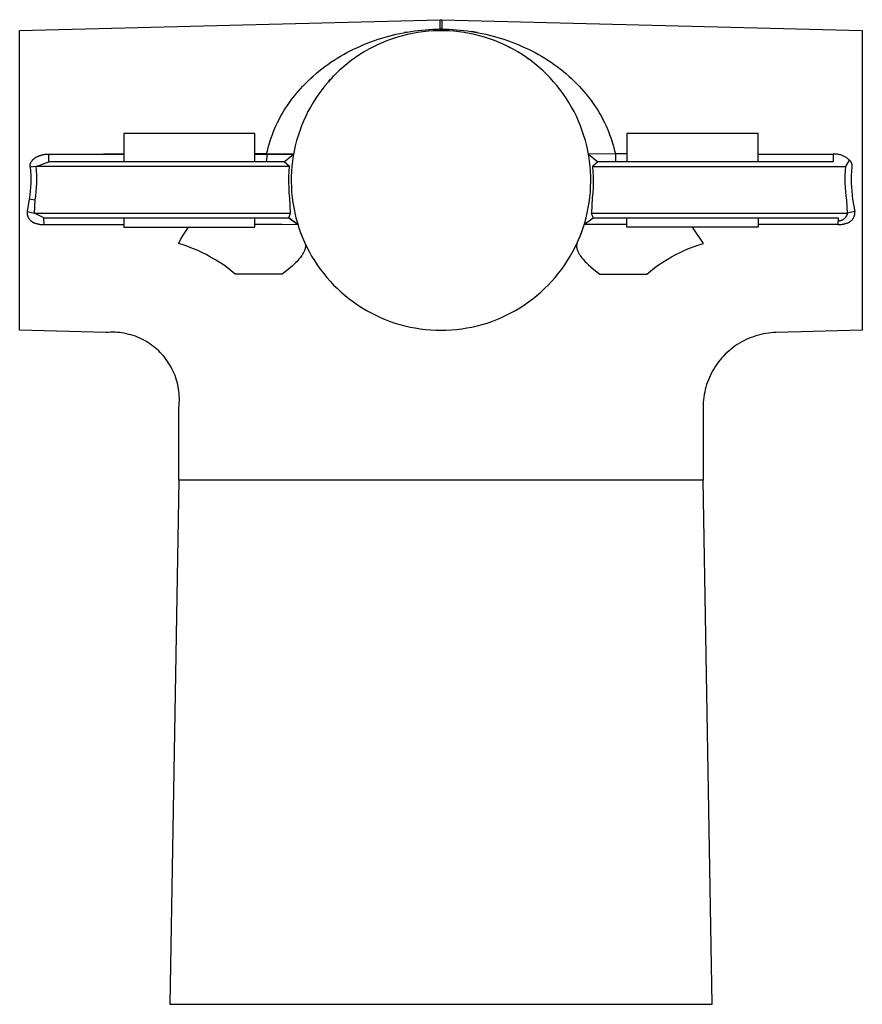
# Model space of a CAD drawing. Units: millimetres. Extents: x -135 to 125, y -134 to 132.
# Drawn here: x 35 to 125, y -134 to -28 of the extents above; entities that cross this region are included whole.
import ezdxf

# ---------------------------------------------------------------- set-up
doc = ezdxf.new("R2010")
doc.units = ezdxf.units.MM
doc.header["$MEASUREMENT"] = 0
doc.layers.add('Default', color=7, linetype='Continuous', true_color=0x000000)

msp = doc.modelspace()

# ---------------------------------------------------------------- linework, layer by layer
at = {"layer": 'Default', "color": 7, "true_color": 0xffffff}
for p, q in [((35.08, -29.59), (80.01, -28.42)), ((78.83, -29.46), (79.22, -29.44)), ((79.22, -29.44), (79.61, -29.43)), ((79.61, -29.43), (80.01, -29.42)), ((80.01, -29.42), (79.95, -29.6)), ((80.01, -28.42), (80.16, -28.42)), ((80.01, -29.42), (80.01, -28.42)), ((80.16, -29.42), (80.01, -29.42)), ((80.16, -28.42), (80.16, -29.42)), ((80.16, -28.42), (125.08, -29.59)), ((80.16, -29.42), (80.56, -29.43)), ((80.22, -29.6), (80.16, -29.42)), ((80.56, -29.43), (80.95, -29.44)), ((80.95, -29.44), (81.34, -29.46)), ((35.08, -61.59), (35.08, -29.59)), ((73.36, -30.51), (73.75, -30.39)), ((73.75, -30.39), (74.13, -30.28)), ((74.13, -30.28), (74.52, -30.17)), ((74.9, -30.46), (74.38, -30.65)), ((74.52, -30.17), (74.91, -30.07)), ((75.43, -30.29), (74.9, -30.46)), ((74.91, -30.07), (75.3, -29.98)), ((75.3, -29.98), (75.69, -29.89)), ((75.97, -30.13), (75.43, -30.29)), ((75.69, -29.89), (76.08, -29.81)), ((76.51, -30), (75.97, -30.13)), ((76.08, -29.81), (76.48, -29.74)), ((76.44, -29.75), (76.19, -29.79)), ((76.48, -29.74), (76.87, -29.68)), ((77.05, -29.89), (76.51, -30)), ((76.87, -29.68), (77.26, -29.62)), ((77.6, -29.79), (77.05, -29.89)), ((77.26, -29.62), (77.65, -29.57)), ((78.15, -29.71), (77.6, -29.79)), ((77.65, -29.57), (78.04, -29.53)), ((78.04, -29.53), (78.44, -29.49)), ((78.7, -29.65), (78.15, -29.71)), ((78.44, -29.49), (78.83, -29.46)), ((79.25, -29.62), (78.7, -29.65)), ((79.81, -29.6), (79.25, -29.62)), ((80.36, -29.6), (79.81, -29.6)), ((80.92, -29.62), (80.36, -29.6)), ((81.47, -29.65), (80.92, -29.62)), ((81.34, -29.46), (81.73, -29.49)), ((82.02, -29.71), (81.47, -29.65)), ((81.73, -29.49), (82.12, -29.53)), ((82.57, -29.79), (82.02, -29.71)), ((82.12, -29.53), (82.51, -29.57)), ((82.51, -29.57), (82.9, -29.62)), ((83.12, -29.89), (82.57, -29.79)), ((82.9, -29.62), (83.29, -29.67)), ((83.66, -30), (83.12, -29.89)), ((83.29, -29.67), (83.69, -29.74)), ((83.62, -29.73), (83.31, -29.68)), ((84.2, -30.13), (83.66, -30)), ((83.69, -29.74), (84.08, -29.81)), ((83.98, -29.79), (83.69, -29.74)), ((84.08, -29.81), (84.48, -29.89)), ((84.74, -30.29), (84.2, -30.13)), ((84.48, -29.89), (84.87, -29.98)), ((85.27, -30.46), (84.74, -30.29)), ((84.87, -29.98), (85.26, -30.07)), ((85.26, -30.07), (85.65, -30.17)), ((85.79, -30.65), (85.27, -30.46)), ((85.65, -30.17), (86.04, -30.28)), ((86.04, -30.28), (86.42, -30.39)), ((86.42, -30.39), (86.81, -30.51)), ((125.08, -29.59), (125.08, -61.59)), ((70.73, -31.58), (71.1, -31.41)), ((71.1, -31.41), (71.47, -31.24)), ((71.47, -31.24), (71.84, -31.08)), ((71.84, -31.08), (72.21, -30.93)), ((72.21, -30.93), (72.59, -30.78)), ((72.86, -31.32), (72.37, -31.58)), ((72.59, -30.78), (72.98, -30.65)), ((73.36, -31.08), (72.86, -31.32)), ((72.98, -30.65), (73.36, -30.51)), ((73.87, -30.85), (73.36, -31.08)), ((74.38, -30.65), (73.87, -30.85)), ((86.3, -30.85), (85.79, -30.65)), ((86.81, -31.08), (86.3, -30.85)), ((86.81, -30.51), (87.19, -30.64)), ((87.31, -31.32), (86.81, -31.08)), ((87.19, -30.64), (87.57, -30.78)), ((87.8, -31.58), (87.31, -31.32)), ((87.33, -31.33), (87.43, -31.38)), ((87.57, -30.78), (87.95, -30.93)), ((87.95, -30.93), (88.33, -31.08)), ((88.33, -31.08), (88.7, -31.24)), ((88.7, -31.24), (89.07, -31.41)), ((89.07, -31.41), (89.44, -31.58)), ((68.66, -32.75), (69, -32.54)), ((69, -32.54), (69.34, -32.33)), ((69.34, -32.33), (69.68, -32.14)), ((69.68, -32.14), (70.03, -31.94)), ((70.03, -31.94), (70.38, -31.76)), ((70.38, -31.76), (70.73, -31.58)), ((70.95, -32.46), (70.5, -32.78)), ((71.41, -32.15), (70.95, -32.46)), ((71.89, -31.86), (71.41, -32.15)), ((72.37, -31.58), (71.89, -31.86)), ((88.28, -31.86), (87.8, -31.58)), ((88.76, -32.15), (88.28, -31.86)), ((89.22, -32.46), (88.76, -32.15)), ((89.67, -32.78), (89.22, -32.46)), ((89.36, -32.55), (89.48, -32.65)), ((89.44, -31.58), (89.79, -31.76)), ((89.79, -31.76), (90.14, -31.94)), ((90.14, -31.94), (90.49, -32.14)), ((90.49, -32.14), (90.83, -32.33)), ((90.83, -32.33), (91.17, -32.54)), ((91.17, -32.54), (91.51, -32.75)), ((67.37, -33.67), (67.68, -33.43)), ((67.68, -33.43), (68.01, -33.2)), ((68.01, -33.2), (68.33, -32.97)), ((68.33, -32.97), (68.66, -32.75)), ((69.64, -33.48), (69.22, -33.85)), ((70.06, -33.12), (69.64, -33.48)), ((70.5, -32.78), (70.06, -33.12)), ((90.11, -33.12), (89.67, -32.78)), ((90.53, -33.48), (90.11, -33.12)), ((90.95, -33.85), (90.53, -33.48)), ((91.51, -32.75), (91.84, -32.97)), ((91.84, -32.97), (92.16, -33.2)), ((92.16, -33.2), (92.49, -33.43)), ((92.49, -33.43), (92.8, -33.67)), ((66.15, -34.71), (66.44, -34.44)), ((66.44, -34.44), (66.74, -34.18)), ((66.74, -34.18), (67.05, -33.92)), ((67.05, -33.92), (67.37, -33.67)), ((68.43, -34.63), (68.06, -35.04)), ((68.34, -34.73), (68.39, -34.67)), ((68.82, -34.23), (68.43, -34.63)), ((68.48, -34.58), (68.62, -34.43)), ((68.68, -34.38), (68.77, -34.28)), ((69.22, -33.85), (68.82, -34.23)), ((91.35, -34.23), (90.95, -33.85)), ((91.74, -34.63), (91.35, -34.23)), ((92.11, -35.04), (91.74, -34.63)), ((92.8, -33.67), (93.12, -33.92)), ((93.12, -33.92), (93.43, -34.18)), ((93.43, -34.18), (93.73, -34.44)), ((93.73, -34.44), (94.02, -34.71)), ((94.02, -34.71), (94.31, -34.98)), ((65.07, -35.81), (65.32, -35.53)), ((65.32, -35.53), (65.57, -35.27)), ((65.57, -35.27), (65.86, -34.98)), ((65.86, -34.98), (66.15, -34.71)), ((67.7, -35.46), (67.36, -35.9)), ((68.06, -35.04), (67.7, -35.46)), ((68.01, -35.09), (68.06, -35.04)), ((68.11, -34.99), (68.29, -34.78)), ((92.47, -35.46), (92.11, -35.04)), ((92.81, -35.9), (92.47, -35.46)), ((94.31, -34.98), (94.6, -35.27)), ((94.6, -35.27), (94.85, -35.53)), ((94.85, -35.53), (95.1, -35.81)), ((64.12, -36.96), (64.35, -36.66)), ((64.35, -36.66), (64.58, -36.37)), ((64.58, -36.37), (64.82, -36.09)), ((64.82, -36.09), (65.07, -35.81)), ((66.71, -36.81), (66.42, -37.28)), ((67.03, -36.35), (66.71, -36.81)), ((67.36, -35.9), (67.03, -36.35)), ((93.14, -36.35), (92.81, -35.9)), ((93.46, -36.81), (93.14, -36.35)), ((93.75, -37.28), (93.46, -36.81)), ((95.1, -35.81), (95.35, -36.08)), ((95.35, -36.08), (95.59, -36.37)), ((95.59, -36.37), (95.82, -36.66)), ((95.82, -36.66), (96.05, -36.96)), ((63.49, -37.87), (63.68, -37.58)), ((63.68, -37.58), (63.9, -37.27)), ((63.9, -37.27), (64.12, -36.96)), ((66.14, -37.76), (65.87, -38.24)), ((66.42, -37.28), (66.14, -37.76)), ((94.03, -37.76), (93.75, -37.28)), ((94.3, -38.24), (94.03, -37.76)), ((96.05, -36.96), (96.27, -37.27)), ((96.27, -37.27), (96.49, -37.58)), ((96.49, -37.58), (96.68, -37.87)), ((62.79, -39.08), (62.95, -38.77)), ((62.95, -38.77), (63.13, -38.47)), ((63.13, -38.47), (63.3, -38.17)), ((63.3, -38.17), (63.49, -37.87)), ((65.63, -38.74), (65.4, -39.25)), ((65.87, -38.24), (65.63, -38.74)), ((94.54, -38.74), (94.3, -38.24)), ((94.77, -39.25), (94.54, -38.74)), ((96.68, -37.87), (96.87, -38.17)), ((96.87, -38.17), (97.04, -38.47)), ((97.04, -38.47), (97.22, -38.77)), ((97.22, -38.77), (97.38, -39.08)), ((62.34, -40.02), (62.48, -39.7)), ((62.48, -39.7), (62.63, -39.39)), ((62.63, -39.39), (62.79, -39.08)), ((65.19, -39.76), (64.99, -40.28)), ((65.4, -39.25), (65.19, -39.76)), ((94.98, -39.76), (94.77, -39.25)), ((95.18, -40.28), (94.98, -39.76)), ((97.38, -39.08), (97.54, -39.39)), ((97.54, -39.39), (97.69, -39.7)), ((97.69, -39.7), (97.83, -40.02)), ((60.21, -40.59), (46.21, -40.59)), ((46.21, -40.59), (46.21, -43.59)), ((60.21, -43.59), (60.21, -40.59)), ((61.94, -41.03), (62.07, -40.69)), ((62.07, -40.69), (62.2, -40.36)), ((62.2, -40.36), (62.34, -40.02)), ((64.82, -40.81), (64.66, -41.34)), ((64.99, -40.28), (64.82, -40.81)), ((95.35, -40.81), (95.18, -40.28)), ((95.51, -41.34), (95.35, -40.81)), ((97.83, -40.02), (97.97, -40.35)), ((97.97, -40.35), (98.1, -40.69)), ((98.1, -40.69), (98.23, -41.03)), ((113.95, -40.59), (99.95, -40.59)), ((99.95, -40.59), (99.95, -43.59)), ((113.95, -43.59), (113.95, -40.59)), ((61.54, -42.41), (61.63, -42.06)), ((61.63, -42.06), (61.72, -41.72)), ((61.72, -41.72), (61.83, -41.37)), ((61.83, -41.37), (61.94, -41.03)), ((64.52, -41.88), (64.4, -42.42)), ((64.66, -41.34), (64.52, -41.88)), ((95.65, -41.88), (95.51, -41.34)), ((95.77, -42.42), (95.65, -41.88)), ((98.23, -41.03), (98.34, -41.37)), ((98.34, -41.37), (98.45, -41.72)), ((98.45, -41.72), (98.54, -42.06)), ((98.54, -42.06), (98.63, -42.41)), ((36.78, -43.14), (36.82, -43.12)), ((36.82, -43.12), (36.86, -43.09)), ((36.86, -43.09), (36.91, -43.07)), ((36.91, -43.07), (36.95, -43.05)), ((36.95, -43.05), (36.99, -43.03)), ((36.99, -43.03), (37.03, -43.01)), ((37.03, -43.01), (37.08, -42.99)), ((37.08, -42.99), (37.12, -42.97)), ((37.12, -42.97), (37.16, -42.95)), ((37.16, -42.95), (37.21, -42.94)), ((37.21, -42.94), (37.25, -42.92)), ((37.25, -42.92), (37.3, -42.91)), ((37.3, -42.91), (37.34, -42.89)), ((37.34, -42.89), (37.39, -42.88)), ((37.39, -42.88), (37.44, -42.87)), ((37.44, -42.87), (37.49, -42.85)), ((37.49, -42.85), (37.54, -42.84)), ((37.54, -42.84), (37.59, -42.83)), ((37.59, -42.83), (37.64, -42.82)), ((37.64, -42.82), (37.69, -42.81)), ((37.69, -42.81), (37.8, -42.8)), ((37.8, -42.8), (37.9, -42.78)), ((37.9, -42.78), (38, -42.78)), ((38, -42.78), (38.11, -42.77)), ((38.11, -42.77), (38.21, -42.77)), ((38.18, -43.59), (38.21, -42.77)), ((38.21, -42.77), (46.21, -42.77)), ((46.21, -42.77), (44.03, -42.77)), ((61.46, -42.76), (60.21, -42.76)), ((60.21, -42.77), (61.55, -42.77)), ((61.43, -43.59), (61.55, -42.77)), ((61.46, -42.76), (61.54, -42.41)), ((64.34, -42.77), (61.46, -42.76)), ((61.46, -42.76), (61.46, -42.77)), ((61.55, -42.77), (64.34, -42.77)), ((63.35, -43.59), (64.33, -42.78)), ((64.3, -42.97), (64.22, -43.52)), ((64.4, -42.42), (64.3, -42.97)), ((64.33, -42.78), (64.34, -42.77)), ((95.87, -42.97), (95.77, -42.42)), ((98.71, -42.76), (95.83, -42.77)), ((95.83, -42.77), (95.84, -42.78)), ((95.84, -42.78), (96.82, -43.59)), ((95.95, -43.52), (95.87, -42.97)), ((98.63, -42.41), (98.71, -42.76)), ((98.71, -42.76), (98.74, -43.59)), ((99.95, -42.76), (98.71, -42.76)), ((113.95, -42.77), (121.96, -42.77)), ((122.04, -42.77), (121.96, -42.77)), ((121.96, -42.77), (121.99, -43.59)), ((122.13, -42.77), (122.04, -42.77)), ((122.21, -42.77), (122.13, -42.77)), ((122.29, -42.78), (122.21, -42.77)), ((122.38, -42.79), (122.29, -42.78)), ((122.46, -42.8), (122.38, -42.79)), ((122.54, -42.81), (122.46, -42.8)), ((122.62, -42.83), (122.54, -42.81)), ((122.7, -42.85), (122.62, -42.83)), ((122.78, -42.87), (122.7, -42.85)), ((122.86, -42.9), (122.78, -42.87)), ((122.94, -42.93), (122.86, -42.9)), ((123.01, -42.96), (122.94, -42.93)), ((123.09, -42.99), (123.01, -42.96)), ((123.16, -43.03), (123.09, -42.99)), ((123.24, -43.07), (123.16, -43.03)), ((123.31, -43.11), (123.24, -43.07)), ((123.38, -43.16), (123.31, -43.11)), ((36.19, -43.96), (36.2, -43.94)), ((36.19, -43.98), (36.19, -43.96)), ((36.19, -43.99), (36.19, -43.98)), ((36.19, -44.01), (36.19, -43.99)), ((36.19, -44.03), (36.19, -44.01)), ((36.19, -44.05), (36.19, -44.03)), ((36.19, -44.06), (36.19, -44.05)), ((36.19, -44.08), (36.19, -44.06)), ((36.19, -44.1), (36.19, -44.08)), ((36.83, -44.09), (36.19, -44.18)), ((36.19, -44.11), (36.19, -44.1)), ((36.19, -44.13), (36.19, -44.11)), ((36.19, -44.15), (36.19, -44.13)), ((36.19, -44.17), (36.19, -44.15)), ((36.19, -44.18), (36.19, -44.17)), ((36.2, -43.91), (36.21, -43.89)), ((36.2, -43.93), (36.2, -43.91)), ((36.2, -43.94), (36.2, -43.93)), ((36.21, -43.86), (36.22, -43.84)), ((36.21, -43.88), (36.21, -43.86)), ((36.21, -43.89), (36.21, -43.88)), ((36.22, -43.83), (36.23, -43.81)), ((36.22, -43.84), (36.22, -43.83)), ((36.23, -43.79), (36.24, -43.78)), ((36.23, -43.81), (36.23, -43.79)), ((36.24, -43.78), (36.25, -43.76)), ((36.25, -43.74), (36.26, -43.71)), ((36.25, -43.76), (36.25, -43.74)), ((36.26, -43.71), (36.28, -43.68)), ((36.28, -43.68), (36.29, -43.65)), ((36.29, -43.65), (36.3, -43.63)), ((36.3, -43.63), (36.31, -43.62)), ((36.31, -43.62), (36.32, -43.6)), ((36.32, -43.6), (36.33, -43.58)), ((36.33, -43.58), (36.35, -43.55)), ((36.35, -43.55), (36.37, -43.52)), ((36.37, -43.52), (36.4, -43.49)), ((36.4, -43.49), (36.42, -43.46)), ((36.42, -43.46), (36.45, -43.43)), ((36.45, -43.43), (36.47, -43.4)), ((36.47, -43.4), (36.5, -43.37)), ((36.5, -43.37), (36.53, -43.34)), ((36.53, -43.34), (36.55, -43.32)), ((36.55, -43.32), (36.58, -43.29)), ((36.58, -43.29), (36.61, -43.27)), ((36.61, -43.27), (36.64, -43.24)), ((36.64, -43.24), (36.67, -43.22)), ((36.67, -43.22), (36.7, -43.2)), ((36.7, -43.2), (36.74, -43.17)), ((36.74, -43.17), (36.78, -43.14)), ((36.83, -44.09), (38.18, -43.59)), ((36.87, -44.54), (36.83, -44.09)), ((63.9, -44.09), (36.83, -44.09)), ((63.35, -43.59), (38.18, -43.59)), ((63.9, -44.09), (63.35, -43.59)), ((63.86, -44.65), (63.9, -44.09)), ((64.16, -44.07), (64.11, -44.62)), ((64.22, -43.52), (64.16, -44.07)), ((96.01, -44.07), (95.95, -43.52)), ((96.06, -44.62), (96.01, -44.07)), ((96.82, -43.59), (96.27, -44.09)), ((96.27, -44.09), (96.31, -44.65)), ((96.27, -44.09), (123.34, -44.09)), ((121.99, -43.59), (96.82, -43.59)), ((123.3, -44.54), (123.34, -44.09)), ((123.34, -44.09), (123.71, -43.41)), ((123.45, -43.2), (123.38, -43.16)), ((123.52, -43.25), (123.45, -43.2)), ((123.58, -43.3), (123.52, -43.25)), ((123.65, -43.35), (123.58, -43.3)), ((123.71, -43.41), (123.65, -43.35)), ((123.71, -43.41), (123.73, -43.43)), ((123.73, -43.43), (123.75, -43.46)), ((123.75, -43.46), (123.77, -43.49)), ((123.77, -43.49), (123.79, -43.51)), ((123.79, -43.51), (123.81, -43.54)), ((123.81, -43.54), (123.83, -43.57)), ((123.83, -43.57), (123.85, -43.6)), ((123.85, -43.6), (123.87, -43.63)), ((123.87, -43.63), (123.88, -43.66)), ((123.88, -43.66), (123.9, -43.69)), ((123.9, -43.69), (123.91, -43.72)), ((123.91, -43.72), (123.92, -43.75)), ((123.92, -43.75), (123.93, -43.78)), ((123.93, -43.78), (123.94, -43.81)), ((123.94, -43.81), (123.95, -43.85)), ((123.95, -43.85), (123.96, -43.88)), ((123.96, -43.88), (123.97, -43.91)), ((123.97, -43.91), (123.97, -43.95)), ((123.97, -43.95), (123.98, -43.98)), ((123.98, -43.98), (123.98, -44.01)), ((123.98, -44.01), (123.98, -44.05)), ((123.98, -44.05), (123.98, -44.08)), ((123.98, -44.08), (123.98, -44.12)), ((123.98, -44.12), (123.98, -44.15)), ((123.98, -44.15), (123.98, -44.18)), ((36.19, -44.18), (36.23, -44.61)), ((36.23, -44.61), (36.26, -45.03)), ((36.26, -45.03), (36.27, -45.46)), ((36.9, -44.99), (36.87, -44.54)), ((36.91, -45.44), (36.9, -44.99)), ((63.83, -45.22), (63.86, -44.65)), ((63.83, -45.78), (63.83, -45.22)), ((64.11, -44.62), (64.09, -45.18)), ((64.09, -45.18), (64.09, -45.73)), ((96.08, -45.18), (96.06, -44.62)), ((96.08, -45.73), (96.08, -45.18)), ((96.31, -44.65), (96.34, -45.22)), ((96.34, -45.22), (96.34, -45.78)), ((123.26, -45.44), (123.27, -44.99)), ((123.27, -44.99), (123.3, -44.54)), ((123.91, -45.03), (123.9, -45.46)), ((123.94, -44.61), (123.91, -45.03)), ((123.98, -44.18), (123.94, -44.61)), ((36.26, -45.89), (36.25, -46.32)), ((36.27, -45.46), (36.26, -45.89)), ((36.89, -46.34), (36.91, -45.89)), ((36.91, -45.89), (36.91, -45.44)), ((63.85, -46.34), (63.83, -45.78)), ((64.09, -45.73), (64.1, -46.29)), ((96.07, -46.29), (96.08, -45.73)), ((96.34, -45.78), (96.32, -46.34)), ((123.26, -45.89), (123.26, -45.44)), ((123.28, -46.34), (123.26, -45.89)), ((123.9, -45.46), (123.9, -45.89)), ((123.9, -45.89), (123.92, -46.32)), ((36.17, -47.17), (36.11, -47.59)), ((36.22, -46.74), (36.17, -47.17)), ((36.25, -46.32), (36.22, -46.74)), ((36.75, -47.69), (36.81, -47.24)), ((36.81, -47.24), (36.86, -46.79)), ((36.86, -46.79), (36.89, -46.34)), ((63.88, -46.9), (63.85, -46.34)), ((63.94, -47.46), (63.88, -46.9)), ((64.1, -46.29), (64.13, -46.84)), ((64.13, -46.84), (64.19, -47.4)), ((95.98, -47.4), (96.04, -46.84)), ((96.04, -46.84), (96.07, -46.29)), ((96.29, -46.9), (96.23, -47.46)), ((96.32, -46.34), (96.29, -46.9)), ((123.31, -46.79), (123.28, -46.34)), ((123.36, -47.24), (123.31, -46.79)), ((123.42, -47.69), (123.36, -47.24)), ((123.92, -46.32), (123.95, -46.74)), ((123.95, -46.74), (124, -47.17)), ((124, -47.17), (124.05, -47.59)), ((36.11, -47.59), (35.9, -48.89)), ((36.75, -47.69), (36.11, -47.59)), ((36.68, -49.09), (36.75, -47.69)), ((64.02, -49.09), (63.94, -47.46)), ((64.19, -47.4), (64.26, -47.95)), ((64.26, -47.95), (64.35, -48.49)), ((95.82, -48.49), (95.91, -47.95)), ((95.91, -47.95), (95.98, -47.4)), ((96.23, -47.46), (96.15, -49.09)), ((123.49, -49.09), (123.42, -47.69)), ((124.05, -47.59), (124.27, -48.89)), ((35.89, -49), (35.88, -49.03)), ((35.88, -49.03), (35.88, -49.07)), ((35.88, -49.07), (35.89, -49.11)), ((35.9, -48.91), (35.89, -48.93)), ((35.89, -48.93), (35.89, -48.94)), ((35.89, -48.94), (35.89, -48.96)), ((35.89, -48.96), (35.89, -49)), ((35.89, -49.11), (35.89, -49.14)), ((35.89, -49.14), (35.89, -49.18)), ((35.89, -49.18), (35.9, -49.22)), ((35.9, -48.89), (36.68, -49.09)), ((35.9, -48.89), (35.9, -48.91)), ((35.9, -49.22), (35.9, -49.25)), ((35.9, -49.25), (35.91, -49.29)), ((35.91, -49.29), (35.92, -49.33)), ((35.92, -49.33), (35.93, -49.36)), ((35.93, -49.36), (35.94, -49.4)), ((35.94, -49.4), (35.95, -49.43)), ((35.95, -49.43), (35.96, -49.46)), ((37.68, -49.59), (36.68, -49.09)), ((36.68, -49.09), (64.02, -49.09)), ((63.84, -49.59), (64.02, -49.09)), ((64.35, -48.49), (64.46, -49.04)), ((64.46, -49.04), (64.59, -49.58)), ((95.58, -49.58), (95.71, -49.04)), ((95.71, -49.04), (95.82, -48.49)), ((96.33, -49.59), (96.15, -49.09)), ((96.15, -49.09), (123.42, -49.09)), ((123.36, -49.43), (123.34, -49.46)), ((123.38, -49.4), (123.36, -49.43)), ((123.4, -49.36), (123.38, -49.4)), ((123.41, -49.33), (123.4, -49.36)), ((123.43, -49.3), (123.41, -49.33)), ((123.42, -49.09), (123.49, -49.09)), ((123.44, -49.27), (123.43, -49.3)), ((123.45, -49.23), (123.44, -49.27)), ((123.46, -49.2), (123.45, -49.23)), ((123.47, -49.16), (123.46, -49.2)), ((123.48, -49.13), (123.47, -49.16)), ((123.49, -49.09), (123.48, -49.13)), ((124.27, -48.89), (123.49, -49.09)), ((124.21, -49.47), (124.22, -49.43)), ((124.22, -49.43), (124.23, -49.4)), ((124.23, -49.4), (124.24, -49.36)), ((124.24, -49.36), (124.25, -49.33)), ((124.25, -49.33), (124.26, -49.29)), ((124.26, -49.29), (124.27, -49.25)), ((124.27, -48.91), (124.27, -48.89)), ((124.28, -48.93), (124.27, -48.91)), ((124.27, -49.22), (124.28, -49.18)), ((124.27, -49.25), (124.27, -49.22)), ((124.28, -48.94), (124.28, -48.93)), ((124.28, -48.96), (124.28, -48.94)), ((124.28, -48.98), (124.28, -48.96)), ((124.28, -49), (124.28, -48.98)), ((124.28, -49.02), (124.28, -49)), ((124.28, -49.03), (124.28, -49.02)), ((124.28, -49.07), (124.28, -49.03)), ((124.28, -49.11), (124.28, -49.07)), ((124.28, -49.14), (124.28, -49.11)), ((124.28, -49.18), (124.28, -49.14)), ((35.96, -49.46), (35.98, -49.5)), ((35.98, -49.5), (35.99, -49.53)), ((35.99, -49.53), (36.01, -49.57)), ((36.01, -49.57), (36.03, -49.6)), ((36.03, -49.6), (36.04, -49.63)), ((36.04, -49.63), (36.06, -49.66)), ((36.06, -49.66), (36.09, -49.69)), ((36.09, -49.69), (36.11, -49.72)), ((36.11, -49.72), (36.13, -49.75)), ((36.13, -49.75), (36.15, -49.78)), ((36.15, -49.78), (36.18, -49.81)), ((36.18, -49.81), (36.2, -49.83)), ((36.2, -49.83), (36.23, -49.86)), ((36.23, -49.86), (36.26, -49.88)), ((36.26, -49.88), (36.28, -49.91)), ((36.28, -49.91), (36.31, -49.93)), ((36.31, -49.93), (36.34, -49.95)), ((36.34, -49.95), (36.37, -49.97)), ((36.37, -49.97), (36.4, -49.99)), ((36.4, -49.99), (36.43, -50.01)), ((36.43, -50.01), (36.46, -50.03)), ((36.46, -50.03), (36.5, -50.05)), ((36.5, -50.05), (36.53, -50.07)), ((36.53, -50.07), (36.56, -50.08)), ((36.56, -50.08), (36.6, -50.1)), ((36.6, -50.1), (36.65, -50.12)), ((36.65, -50.12), (36.69, -50.14)), ((36.69, -50.14), (36.74, -50.15)), ((36.74, -50.15), (36.83, -50.18)), ((36.83, -50.18), (36.91, -50.2)), ((36.91, -50.2), (36.96, -50.22)), ((36.96, -50.22), (37.01, -50.23)), ((37.01, -50.23), (37.06, -50.24)), ((37.06, -50.24), (37.11, -50.25)), ((37.11, -50.25), (37.16, -50.26)), ((37.16, -50.26), (37.21, -50.27)), ((37.21, -50.27), (37.31, -50.28)), ((37.31, -50.28), (37.41, -50.29)), ((37.41, -50.29), (37.51, -50.3)), ((37.51, -50.3), (37.61, -50.3)), ((37.61, -50.3), (37.71, -50.3)), ((37.71, -50.3), (37.68, -49.59)), ((37.68, -49.59), (63.84, -49.59)), ((37.71, -50.3), (46.21, -50.31)), ((46.21, -49.59), (46.21, -50.59)), ((60.21, -50.59), (60.21, -49.59)), ((60.21, -50.26), (63.12, -50.26)), ((63.12, -50.26), (64.78, -50.3)), ((63.83, -49.59), (64.78, -50.3)), ((64.78, -50.3), (63.84, -49.59)), ((64.79, -50.3), (64.55, -50.12)), ((64.59, -49.58), (64.74, -50.11)), ((64.74, -50.11), (64.9, -50.64)), ((95.27, -50.64), (95.43, -50.11)), ((95.38, -50.3), (96.33, -49.59)), ((95.39, -50.29), (95.38, -50.3)), ((99.95, -50.31), (95.38, -50.3)), ((95.43, -50.11), (95.58, -49.58)), ((96.33, -49.59), (122.49, -49.59)), ((99.95, -50.59), (99.95, -49.59)), ((113.95, -49.59), (113.95, -50.59)), ((122.46, -50.3), (113.95, -50.31)), ((122.49, -49.59), (122.46, -50.3)), ((122.46, -50.3), (122.56, -50.3)), ((122.51, -49.94), (122.48, -49.94)), ((122.55, -49.94), (122.51, -49.94)), ((122.58, -49.94), (122.55, -49.94)), ((122.56, -50.3), (122.66, -50.3)), ((122.62, -49.93), (122.58, -49.94)), ((122.65, -49.92), (122.62, -49.93)), ((122.69, -49.92), (122.65, -49.92)), ((122.66, -50.3), (122.76, -50.29)), ((122.72, -49.91), (122.69, -49.92)), ((122.76, -49.9), (122.72, -49.91)), ((122.79, -49.89), (122.76, -49.9)), ((122.76, -50.29), (122.86, -50.28)), ((122.83, -49.88), (122.79, -49.89)), ((122.86, -49.86), (122.83, -49.88)), ((122.89, -49.85), (122.86, -49.86)), ((122.86, -50.28), (122.96, -50.27)), ((122.92, -49.84), (122.89, -49.85)), ((122.96, -49.82), (122.92, -49.84)), ((122.99, -49.8), (122.96, -49.82)), ((122.96, -50.27), (123.01, -50.26)), ((123.02, -49.78), (122.99, -49.8)), ((123.01, -50.26), (123.06, -50.25)), ((123.05, -49.76), (123.02, -49.78)), ((123.08, -49.74), (123.05, -49.76)), ((123.06, -50.25), (123.11, -50.24)), ((123.11, -49.72), (123.08, -49.74)), ((123.13, -49.7), (123.11, -49.72)), ((123.11, -50.24), (123.16, -50.23)), ((123.16, -49.68), (123.13, -49.7)), ((123.19, -49.65), (123.16, -49.68)), ((123.16, -50.23), (123.21, -50.22)), ((123.21, -49.63), (123.19, -49.65)), ((123.24, -49.6), (123.21, -49.63)), ((123.21, -50.22), (123.26, -50.2)), ((123.26, -49.57), (123.24, -49.6)), ((123.28, -49.55), (123.26, -49.57)), ((123.26, -50.2), (123.3, -50.19)), ((123.3, -49.52), (123.28, -49.55)), ((123.33, -49.49), (123.3, -49.52)), ((123.3, -50.19), (123.34, -50.18)), ((123.34, -49.46), (123.33, -49.49)), ((123.34, -50.18), (123.43, -50.15)), ((123.43, -50.15), (123.48, -50.14)), ((123.48, -50.14), (123.52, -50.12)), ((123.52, -50.12), (123.57, -50.1)), ((123.57, -50.1), (123.61, -50.08)), ((123.61, -50.08), (123.64, -50.07)), ((123.64, -50.07), (123.68, -50.05)), ((123.68, -50.05), (123.71, -50.03)), ((123.71, -50.03), (123.74, -50.01)), ((123.74, -50.01), (123.77, -49.99)), ((123.77, -49.99), (123.8, -49.97)), ((123.8, -49.97), (123.83, -49.95)), ((123.83, -49.95), (123.86, -49.93)), ((123.86, -49.93), (123.88, -49.91)), ((123.88, -49.91), (123.91, -49.88)), ((123.91, -49.88), (123.94, -49.86)), ((123.94, -49.86), (123.97, -49.83)), ((123.97, -49.83), (123.99, -49.81)), ((123.99, -49.81), (124.02, -49.78)), ((124.02, -49.78), (124.04, -49.75)), ((124.04, -49.75), (124.06, -49.72)), ((124.06, -49.72), (124.08, -49.69)), ((124.08, -49.69), (124.1, -49.66)), ((124.1, -49.66), (124.12, -49.63)), ((124.12, -49.63), (124.14, -49.6)), ((124.14, -49.6), (124.16, -49.57)), ((124.16, -49.57), (124.18, -49.53)), ((124.18, -49.53), (124.19, -49.5)), ((124.19, -49.5), (124.21, -49.47)), ((46.21, -50.59), (60.21, -50.59)), ((52.28, -51.88), (52.54, -51.44)), ((52.54, -51.44), (52.82, -51.01)), ((52.82, -51.01), (53.11, -50.59)), ((64.9, -50.64), (65.09, -51.17)), ((65.01, -50.97), (65.14, -51.32)), ((65.09, -51.17), (65.29, -51.69)), ((65.14, -51.32), (65.28, -51.67)), ((94.88, -51.69), (95.08, -51.17)), ((94.96, -51.48), (94.97, -51.45)), ((94.97, -51.45), (95.16, -50.97)), ((95.08, -51.17), (95.27, -50.64)), ((95.14, -51), (95.22, -50.79)), ((106.95, -50.59), (99.95, -50.59)), ((113.95, -50.59), (106.95, -50.59)), ((108.14, -52.32), (106.95, -50.59)), ((52.03, -52.32), (52.28, -51.88)), ((52.54, -52.48), (52.03, -52.32)), ((53.05, -52.65), (52.54, -52.48)), ((65.27, -51.63), (65.3, -51.72)), ((65.29, -51.69), (65.51, -52.2)), ((65.51, -52.2), (65.75, -52.7)), ((65.54, -52.26), (65.55, -52.28)), ((65.55, -52.28), (65.55, -52.3)), ((65.55, -52.3), (65.56, -52.31)), ((65.56, -52.31), (65.57, -52.33)), ((65.57, -52.33), (65.57, -52.35)), ((65.57, -52.35), (65.58, -52.37)), ((65.58, -52.37), (65.58, -52.39)), ((65.58, -52.39), (65.59, -52.41)), ((65.59, -52.41), (65.59, -52.42)), ((65.59, -52.42), (65.6, -52.44)), ((65.6, -52.44), (65.6, -52.46)), ((65.6, -52.46), (65.6, -52.48)), ((65.6, -52.48), (65.6, -52.5)), ((65.6, -52.5), (65.61, -52.52)), ((65.61, -52.52), (65.61, -52.54)), ((65.61, -52.54), (65.61, -52.56)), ((65.61, -52.56), (65.61, -52.58)), ((65.61, -52.58), (65.61, -52.6)), ((94.42, -52.7), (94.66, -52.2)), ((94.57, -52.5), (94.56, -52.52)), ((94.56, -52.52), (94.56, -52.54)), ((94.56, -52.54), (94.56, -52.56)), ((94.56, -52.56), (94.56, -52.58)), ((94.56, -52.58), (94.56, -52.6)), ((94.58, -52.42), (94.57, -52.44)), ((94.57, -52.44), (94.57, -52.46)), ((94.57, -52.46), (94.57, -52.48)), ((94.57, -52.48), (94.57, -52.5)), ((94.59, -52.38), (94.58, -52.4)), ((94.58, -52.4), (94.58, -52.42)), ((94.6, -52.35), (94.59, -52.37)), ((94.59, -52.37), (94.59, -52.38)), ((94.61, -52.31), (94.6, -52.33)), ((94.6, -52.33), (94.6, -52.35)), ((94.62, -52.28), (94.61, -52.3)), ((94.61, -52.3), (94.61, -52.31)), ((94.63, -52.26), (94.62, -52.28)), ((94.66, -52.2), (94.88, -51.69)), ((94.84, -51.79), (94.87, -51.71)), ((94.92, -51.58), (94.89, -51.67)), ((94.9, -51.63), (94.91, -51.61)), ((107.12, -52.65), (107.62, -52.48)), ((107.62, -52.48), (108.14, -52.32)), ((53.55, -52.85), (53.05, -52.65)), ((54.04, -53.05), (53.55, -52.85)), ((54.53, -53.27), (54.04, -53.05)), ((55.01, -53.51), (54.53, -53.27)), ((55.48, -53.77), (55.01, -53.51)), ((65.22, -53.6), (65.15, -53.7)), ((65.26, -53.55), (65.22, -53.6)), ((65.29, -53.5), (65.26, -53.55)), ((65.32, -53.44), (65.29, -53.5)), ((65.35, -53.39), (65.32, -53.44)), ((65.38, -53.34), (65.35, -53.39)), ((65.41, -53.28), (65.38, -53.34)), ((65.44, -53.24), (65.41, -53.28)), ((65.46, -53.19), (65.44, -53.24)), ((65.48, -53.14), (65.46, -53.19)), ((65.5, -53.1), (65.48, -53.14)), ((65.52, -53.05), (65.5, -53.1)), ((65.54, -53), (65.52, -53.05)), ((65.55, -52.95), (65.54, -53)), ((65.57, -52.9), (65.55, -52.95)), ((65.58, -52.86), (65.57, -52.9)), ((65.59, -52.82), (65.58, -52.86)), ((65.6, -52.75), (65.59, -52.77)), ((65.59, -52.77), (65.59, -52.82)), ((65.61, -52.67), (65.6, -52.69)), ((65.6, -52.69), (65.6, -52.71)), ((65.6, -52.71), (65.6, -52.73)), ((65.6, -52.73), (65.6, -52.75)), ((65.61, -52.6), (65.61, -52.62)), ((65.61, -52.62), (65.61, -52.64)), ((65.61, -52.64), (65.61, -52.67)), ((65.75, -52.7), (66, -53.19)), ((66, -53.19), (66.27, -53.67)), ((93.89, -53.67), (94.17, -53.19)), ((94.17, -53.19), (94.42, -52.7)), ((94.56, -52.6), (94.56, -52.62)), ((94.56, -52.62), (94.56, -52.64)), ((94.56, -52.64), (94.56, -52.66)), ((94.56, -52.66), (94.56, -52.68)), ((94.56, -52.68), (94.57, -52.7)), ((94.57, -52.7), (94.57, -52.72)), ((94.57, -52.72), (94.57, -52.75)), ((94.57, -52.75), (94.58, -52.77)), ((94.58, -52.77), (94.58, -52.79)), ((94.58, -52.79), (94.58, -52.81)), ((94.58, -52.81), (94.59, -52.86)), ((94.59, -52.86), (94.6, -52.9)), ((94.6, -52.9), (94.62, -52.95)), ((94.62, -52.95), (94.63, -52.99)), ((94.63, -52.99), (94.65, -53.04)), ((94.65, -53.04), (94.67, -53.09)), ((94.67, -53.09), (94.69, -53.14)), ((94.69, -53.14), (94.71, -53.18)), ((94.71, -53.18), (94.73, -53.23)), ((94.73, -53.23), (94.76, -53.28)), ((94.76, -53.28), (94.78, -53.33)), ((94.78, -53.33), (94.81, -53.39)), ((94.81, -53.39), (94.84, -53.44)), ((94.84, -53.44), (94.88, -53.49)), ((94.88, -53.49), (94.91, -53.54)), ((94.91, -53.54), (94.94, -53.59)), ((94.94, -53.59), (95.02, -53.7)), ((104.69, -53.76), (105.16, -53.51)), ((105.16, -53.51), (105.64, -53.27)), ((105.64, -53.27), (106.13, -53.05)), ((106.13, -53.05), (106.62, -52.84)), ((106.62, -52.84), (107.12, -52.65)), ((55.94, -54.03), (55.48, -53.77)), ((56.39, -54.32), (55.94, -54.03)), ((56.84, -54.62), (56.39, -54.32)), ((57.27, -54.93), (56.84, -54.62)), ((64.32, -54.62), (64.18, -54.74)), ((64.44, -54.5), (64.32, -54.62)), ((64.55, -54.39), (64.44, -54.5)), ((64.67, -54.27), (64.55, -54.39)), ((64.78, -54.15), (64.67, -54.27)), ((64.88, -54.04), (64.78, -54.15)), ((64.97, -53.93), (64.88, -54.04)), ((65.06, -53.82), (64.97, -53.93)), ((65.15, -53.7), (65.06, -53.82)), ((66.27, -53.67), (66.56, -54.15)), ((66.56, -54.15), (66.87, -54.61)), ((66.87, -54.61), (67.19, -55.07)), ((92.98, -55.07), (93.3, -54.61)), ((93.3, -54.61), (93.61, -54.15)), ((93.61, -54.15), (93.89, -53.67)), ((95.02, -53.7), (95.1, -53.81)), ((95.1, -53.81), (95.19, -53.92)), ((95.19, -53.92), (95.29, -54.04)), ((95.29, -54.04), (95.39, -54.15)), ((95.39, -54.15), (95.5, -54.27)), ((95.5, -54.27), (95.61, -54.38)), ((95.61, -54.38), (95.73, -54.5)), ((95.73, -54.5), (95.85, -54.62)), ((95.85, -54.62), (96.12, -54.86)), ((102.9, -54.93), (103.33, -54.61)), ((103.33, -54.61), (103.78, -54.32)), ((103.78, -54.32), (104.23, -54.03)), ((104.23, -54.03), (104.69, -53.76)), ((57.69, -55.25), (57.27, -54.93)), ((58.1, -55.59), (57.69, -55.25)), ((63.12, -55.59), (58.1, -55.59)), ((63.44, -55.35), (63.12, -55.59)), ((63.76, -55.1), (63.44, -55.35)), ((64.04, -54.87), (63.76, -55.1)), ((64.18, -54.74), (64.04, -54.87)), ((67.19, -55.07), (67.53, -55.51)), ((67.53, -55.51), (67.88, -55.94)), ((92.29, -55.94), (92.64, -55.51)), ((92.64, -55.51), (92.98, -55.07)), ((96.12, -54.86), (96.41, -55.1)), ((96.41, -55.1), (96.72, -55.35)), ((96.72, -55.35), (97.05, -55.59)), ((97.05, -55.59), (102.06, -55.59)), ((102.06, -55.59), (102.48, -55.25)), ((102.48, -55.25), (102.9, -54.93)), ((67.88, -55.94), (68.24, -56.36)), ((68.24, -56.36), (68.62, -56.76)), ((68.62, -56.76), (69.02, -57.15)), ((91.15, -57.15), (91.54, -56.76)), ((91.54, -56.76), (91.93, -56.36)), ((91.93, -56.36), (92.29, -55.94)), ((69.02, -57.15), (69.43, -57.53)), ((69.43, -57.53), (69.85, -57.89)), ((90.32, -57.89), (90.74, -57.53)), ((90.74, -57.53), (91.15, -57.15)), ((69.85, -57.89), (70.28, -58.24)), ((70.28, -58.24), (70.73, -58.57)), ((70.73, -58.57), (71.18, -58.89)), ((71.18, -58.89), (71.65, -59.19)), ((88.52, -59.19), (88.99, -58.89)), ((88.99, -58.89), (89.44, -58.57)), ((89.44, -58.57), (89.89, -58.24)), ((89.89, -58.24), (90.32, -57.89)), ((71.65, -59.19), (72.12, -59.47)), ((72.12, -59.47), (72.61, -59.74)), ((72.61, -59.74), (73.11, -59.99)), ((87.06, -59.99), (87.56, -59.74)), ((87.56, -59.74), (88.04, -59.47)), ((88.04, -59.47), (88.52, -59.19)), ((73.11, -59.99), (73.61, -60.23)), ((73.61, -60.23), (74.12, -60.44)), ((74.12, -60.44), (74.64, -60.64)), ((74.64, -60.64), (75.17, -60.82)), ((75.17, -60.82), (75.7, -60.98)), ((75.7, -60.98), (76.23, -61.12)), ((83.93, -61.12), (84.47, -60.98)), ((84.47, -60.98), (85, -60.82)), ((85, -60.82), (85.53, -60.64)), ((85.53, -60.64), (86.05, -60.44)), ((86.05, -60.44), (86.56, -60.23)), ((86.56, -60.23), (87.06, -59.99)), ((44.29, -61.84), (35.08, -61.59)), ((44.54, -61.82), (44.29, -61.84)), ((44.79, -61.81), (44.54, -61.82)), ((45.03, -61.8), (44.79, -61.81)), ((45.28, -61.81), (45.03, -61.8)), ((45.52, -61.83), (45.28, -61.81)), ((45.77, -61.85), (45.52, -61.83)), ((46.01, -61.88), (45.77, -61.85)), ((46.26, -61.92), (46.01, -61.88)), ((46.5, -61.97), (46.26, -61.92)), ((46.74, -62.03), (46.5, -61.97)), ((46.97, -62.09), (46.74, -62.03)), ((76.23, -61.12), (76.78, -61.25)), ((76.78, -61.25), (77.32, -61.35)), ((77.32, -61.35), (77.87, -61.44)), ((77.87, -61.44), (78.42, -61.51)), ((78.42, -61.51), (78.97, -61.56)), ((78.97, -61.56), (79.53, -61.58)), ((79.53, -61.58), (80.08, -61.59)), ((80.08, -61.59), (80.64, -61.58)), ((80.64, -61.58), (81.19, -61.56)), ((81.19, -61.56), (81.75, -61.51)), ((81.75, -61.51), (82.3, -61.44)), ((82.3, -61.44), (82.85, -61.35)), ((82.85, -61.35), (83.39, -61.25)), ((83.39, -61.25), (83.93, -61.12)), ((114.24, -62.05), (113.98, -62.12)), ((114.51, -61.99), (114.24, -62.05)), ((114.78, -61.94), (114.51, -61.99)), ((115.05, -61.9), (114.78, -61.94)), ((115.33, -61.87), (115.05, -61.9)), ((115.6, -61.85), (115.33, -61.87)), ((115.88, -61.84), (115.6, -61.85)), ((125.08, -61.59), (115.88, -61.84)), ((47.21, -62.16), (46.97, -62.09)), ((47.44, -62.24), (47.21, -62.16)), ((47.67, -62.33), (47.44, -62.24)), ((47.9, -62.43), (47.67, -62.33)), ((48.12, -62.53), (47.9, -62.43)), ((48.34, -62.65), (48.12, -62.53)), ((48.55, -62.77), (48.34, -62.65)), ((48.76, -62.89), (48.55, -62.77)), ((48.97, -63.03), (48.76, -62.89)), ((49.17, -63.17), (48.97, -63.03)), ((111.96, -62.98), (111.73, -63.12)), ((112.2, -62.84), (111.96, -62.98)), ((112.44, -62.71), (112.2, -62.84)), ((112.69, -62.59), (112.44, -62.71)), ((112.94, -62.48), (112.69, -62.59)), ((113.2, -62.37), (112.94, -62.48)), ((113.45, -62.28), (113.2, -62.37)), ((113.71, -62.19), (113.45, -62.28)), ((113.98, -62.12), (113.71, -62.19)), ((49.37, -63.31), (49.17, -63.17)), ((49.56, -63.47), (49.37, -63.31)), ((49.75, -63.63), (49.56, -63.47)), ((49.93, -63.8), (49.75, -63.63)), ((50.1, -63.97), (49.93, -63.8)), ((50.27, -64.15), (50.1, -63.97)), ((50.43, -64.33), (50.27, -64.15)), ((110.45, -64.15), (110.26, -64.35)), ((110.65, -63.96), (110.45, -64.15)), ((110.85, -63.78), (110.65, -63.96)), ((111.06, -63.6), (110.85, -63.78)), ((111.28, -63.44), (111.06, -63.6)), ((111.5, -63.27), (111.28, -63.44)), ((111.73, -63.12), (111.5, -63.27)), ((50.59, -64.52), (50.43, -64.33)), ((50.74, -64.72), (50.59, -64.52)), ((50.88, -64.92), (50.74, -64.72)), ((51.02, -65.13), (50.88, -64.92)), ((51.15, -65.34), (51.02, -65.13)), ((109.56, -65.2), (109.41, -65.43)), ((109.73, -64.98), (109.56, -65.2)), ((109.9, -64.76), (109.73, -64.98)), ((110.07, -64.55), (109.9, -64.76)), ((110.26, -64.35), (110.07, -64.55)), ((51.27, -65.55), (51.15, -65.34)), ((51.38, -65.77), (51.27, -65.55)), ((51.49, -65.99), (51.38, -65.77)), ((51.59, -66.22), (51.49, -65.99)), ((51.68, -66.44), (51.59, -66.22)), ((108.99, -66.13), (108.87, -66.38)), ((109.12, -65.89), (108.99, -66.13)), ((109.26, -65.66), (109.12, -65.89)), ((109.41, -65.43), (109.26, -65.66)), ((51.76, -66.68), (51.68, -66.44)), ((51.83, -66.91), (51.76, -66.68)), ((51.9, -67.15), (51.83, -66.91)), ((51.96, -67.39), (51.9, -67.15)), ((108.55, -67.14), (108.46, -67.4)), ((108.65, -66.88), (108.55, -67.14)), ((108.75, -66.63), (108.65, -66.88)), ((108.87, -66.38), (108.75, -66.63)), ((52.01, -67.63), (51.96, -67.39)), ((52.05, -67.87), (52.01, -67.63)), ((52.09, -68.11), (52.05, -67.87)), ((52.11, -68.36), (52.09, -68.11)), ((52.13, -68.6), (52.11, -68.36)), ((108.25, -68.2), (108.2, -68.47)), ((108.31, -67.93), (108.25, -68.2)), ((108.38, -67.66), (108.31, -67.93)), ((108.46, -67.4), (108.38, -67.66)), ((52.11, -69.59), (52.13, -69.34)), ((52.14, -68.85), (52.13, -68.6)), ((52.13, -69.34), (52.14, -69.1)), ((52.14, -69.1), (52.14, -68.85)), ((108.1, -69.28), (108.09, -69.56)), ((108.13, -69.01), (108.1, -69.28)), ((108.16, -68.74), (108.13, -69.01)), ((108.2, -68.47), (108.16, -68.74)), ((52.08, -69.83), (52.11, -69.59)), ((52.1, -77.59), (52.08, -69.83)), ((108.09, -69.56), (108.08, -69.83)), ((108.08, -69.83), (108.08, -77.59)), ((52.08, -77.59), (51.11, -133.59)), ((52.11, -77.59), (52.11, -77.59)), ((52.13, -77.59), (52.13, -77.59)), ((52.15, -77.59), (52.15, -77.59)), ((108.08, -77.59), (52.16, -77.59)), ((109.06, -133.59), (108.08, -77.59)), ((51.11, -133.59), (109.06, -133.59))]:
    msp.add_line(p, q, dxfattribs=at)

doc.saveas('drawing.dxf')
